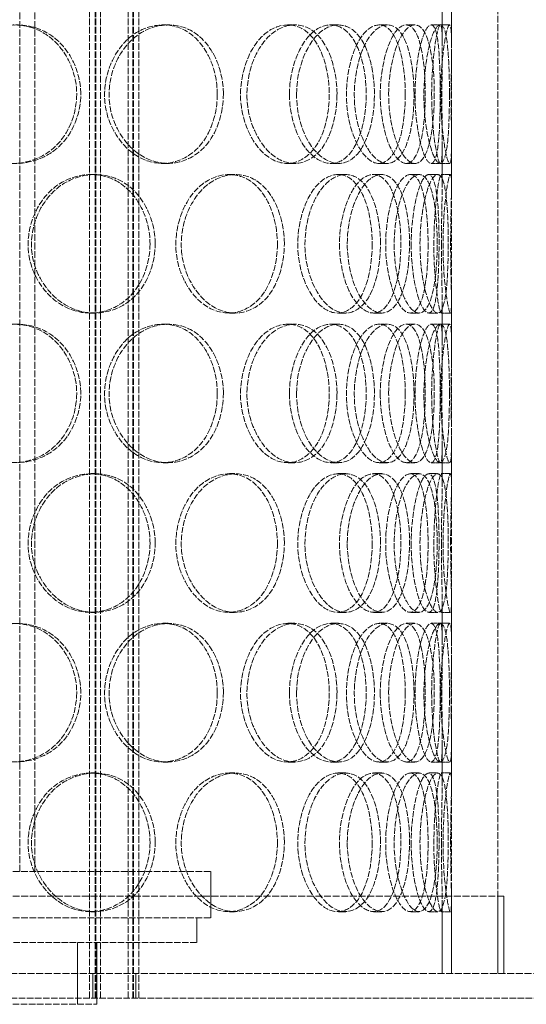
# Model space of a CAD drawing. Units: millimetres. Extents: x -81998 to -76985, y 76624 to 82949.
# Drawn here: x -79403 to -79239, y 80899 to 81218 of the extents above; entities that cross this region are included whole.
import ezdxf

# ---------------------------------------------------------------- set-up
doc = ezdxf.new("R2010")
doc.units = ezdxf.units.MM
doc.linetypes.add('DASHED', pattern=[0.2068, 0.1655, -0.0413])
doc.layers.add('Hidden (ISO)', color=1, linetype='DASHED', lineweight=18, true_color=0xff0000)

msp = doc.modelspace()

# ---------------------------------------------------------------- linework, layer by layer
at = {"layer": 'Hidden (ISO)', "ltscale": 12.814313}
for p, q in [((-79380.05, 80900.84), (-79380.05, 81748.84)), ((-79378.25, 80900.84), (-79378.25, 81748.84)), ((-79378.05, 80900.84), (-79378.05, 81748.84)), ((-79376.55, 80900.84), (-79376.55, 81748.84)), ((-79367.55, 80900.84), (-79367.55, 81748.84)), ((-79366.05, 80900.84), (-79366.05, 81748.84)), ((-79365.85, 80900.84), (-79365.85, 81748.84)), ((-79364.05, 80900.84), (-79364.05, 81748.84))]:
    msp.add_line(p, q, dxfattribs=at)
at = {"layer": 'Hidden (ISO)', "ltscale": 13.187973}
for p, q in [((-79262.76, 80908.84), (-79262.76, 81508.84)), ((-79247.76, 80908.84), (-79247.76, 81508.84))]:
    msp.add_line(p, q, dxfattribs=at)
at = {"layer": 'Hidden (ISO)', "ltscale": 13.358317}
for p, q in [((-79402.66, 80941.84), (-79402.66, 81383.84)), ((-79397.76, 80941.84), (-79397.76, 81383.84))]:
    msp.add_line(p, q, dxfattribs=at)
at = {"layer": 'Hidden (ISO)', "ltscale": 1.274327}
for p, q in [((-79265.76, 81209.73), (-79265.76, 81223.12)), ((-79262.76, 81209.73), (-79262.76, 81223.12)), ((-79265.76, 81164.56), (-79265.76, 81177.95)), ((-79262.76, 81164.56), (-79262.76, 81177.95)), ((-79265.76, 81112.73), (-79265.76, 81126.12)), ((-79262.76, 81112.73), (-79262.76, 81126.12)), ((-79265.76, 81067.56), (-79265.76, 81080.95)), ((-79262.76, 81067.56), (-79262.76, 81080.95)), ((-79265.76, 81015.73), (-79265.76, 81029.12)), ((-79262.76, 81015.73), (-79262.76, 81029.12)), ((-79265.76, 80970.56), (-79265.76, 80983.95)), ((-79262.76, 80970.56), (-79262.76, 80983.95))]:
    msp.add_line(p, q, dxfattribs=at)
at = {"layer": 'Hidden (ISO)', "ltscale": 0.285466}
for p, q in [((-79356.27, 81216.34), (-79354.55, 81216.34)), ((-79315.85, 81216.34), (-79313.56, 81216.34)), ((-79301.86, 81216.34), (-79299.37, 81216.34)), ((-79286.22, 81216.34), (-79283.51, 81216.34)), ((-79277.44, 81216.34), (-79274.6, 81216.34)), ((-79269.35, 81216.34), (-79266.4, 81216.34)), ((-79266.35, 81216.34), (-79263.36, 81216.34)), ((-79354.55, 81171.34), (-79356.27, 81171.34)), ((-79313.56, 81171.34), (-79315.85, 81171.34)), ((-79299.37, 81171.34), (-79301.86, 81171.34)), ((-79283.51, 81171.34), (-79286.22, 81171.34)), ((-79274.6, 81171.34), (-79277.44, 81171.34)), ((-79266.4, 81171.34), (-79269.35, 81171.34)), ((-79263.36, 81171.34), (-79266.35, 81171.34)), ((-79379.7, 81167.84), (-79378.31, 81167.84)), ((-79334.87, 81167.84), (-79332.84, 81167.84)), ((-79299.55, 81167.84), (-79297.03, 81167.84)), ((-79288.06, 81167.84), (-79285.38, 81167.84)), ((-79276.1, 81167.84), (-79273.25, 81167.84)), ((-79270.16, 81167.84), (-79267.22, 81167.84)), ((-79266.08, 81167.84), (-79263.09, 81167.84)), ((-79378.31, 81122.84), (-79379.7, 81122.84)), ((-79332.84, 81122.84), (-79334.87, 81122.84)), ((-79297.03, 81122.84), (-79299.55, 81122.84)), ((-79285.38, 81122.84), (-79288.06, 81122.84)), ((-79273.25, 81122.84), (-79276.1, 81122.84)), ((-79267.22, 81122.84), (-79270.16, 81122.84)), ((-79263.09, 81122.84), (-79266.08, 81122.84)), ((-79356.27, 81119.34), (-79354.55, 81119.34)), ((-79315.85, 81119.34), (-79313.56, 81119.34)), ((-79301.86, 81119.34), (-79299.37, 81119.34)), ((-79286.22, 81119.34), (-79283.51, 81119.34)), ((-79277.44, 81119.34), (-79274.6, 81119.34)), ((-79269.35, 81119.34), (-79266.4, 81119.34)), ((-79266.35, 81119.34), (-79263.36, 81119.34)), ((-79354.55, 81074.34), (-79356.27, 81074.34)), ((-79313.56, 81074.34), (-79315.85, 81074.34)), ((-79299.37, 81074.34), (-79301.86, 81074.34)), ((-79283.51, 81074.34), (-79286.22, 81074.34)), ((-79274.6, 81074.34), (-79277.44, 81074.34)), ((-79266.4, 81074.34), (-79269.35, 81074.34)), ((-79263.36, 81074.34), (-79266.35, 81074.34)), ((-79379.7, 81070.84), (-79378.31, 81070.84)), ((-79334.87, 81070.84), (-79332.84, 81070.84)), ((-79299.55, 81070.84), (-79297.03, 81070.84)), ((-79288.06, 81070.84), (-79285.38, 81070.84)), ((-79276.1, 81070.84), (-79273.25, 81070.84)), ((-79270.16, 81070.84), (-79267.22, 81070.84)), ((-79266.08, 81070.84), (-79263.09, 81070.84)), ((-79378.31, 81025.84), (-79379.7, 81025.84)), ((-79332.84, 81025.84), (-79334.87, 81025.84)), ((-79297.03, 81025.84), (-79299.55, 81025.84)), ((-79285.38, 81025.84), (-79288.06, 81025.84)), ((-79273.25, 81025.84), (-79276.1, 81025.84)), ((-79267.22, 81025.84), (-79270.16, 81025.84)), ((-79263.09, 81025.84), (-79266.08, 81025.84)), ((-79356.27, 81022.34), (-79354.55, 81022.34)), ((-79315.85, 81022.34), (-79313.56, 81022.34)), ((-79301.86, 81022.34), (-79299.37, 81022.34)), ((-79286.22, 81022.34), (-79283.51, 81022.34)), ((-79277.44, 81022.34), (-79274.6, 81022.34)), ((-79269.35, 81022.34), (-79266.4, 81022.34)), ((-79266.35, 81022.34), (-79263.36, 81022.34)), ((-79354.55, 80977.34), (-79356.27, 80977.34)), ((-79313.56, 80977.34), (-79315.85, 80977.34)), ((-79299.37, 80977.34), (-79301.86, 80977.34)), ((-79283.51, 80977.34), (-79286.22, 80977.34)), ((-79274.6, 80977.34), (-79277.44, 80977.34)), ((-79266.4, 80977.34), (-79269.35, 80977.34)), ((-79263.36, 80977.34), (-79266.35, 80977.34)), ((-79379.7, 80973.84), (-79378.31, 80973.84)), ((-79334.87, 80973.84), (-79332.84, 80973.84)), ((-79299.55, 80973.84), (-79297.03, 80973.84)), ((-79288.06, 80973.84), (-79285.38, 80973.84)), ((-79276.1, 80973.84), (-79273.25, 80973.84)), ((-79270.16, 80973.84), (-79267.22, 80973.84)), ((-79266.08, 80973.84), (-79263.09, 80973.84)), ((-79378.31, 80928.84), (-79379.7, 80928.84)), ((-79332.84, 80928.84), (-79334.87, 80928.84)), ((-79297.03, 80928.84), (-79299.55, 80928.84)), ((-79285.38, 80928.84), (-79288.06, 80928.84)), ((-79273.25, 80928.84), (-79276.1, 80928.84)), ((-79267.22, 80928.84), (-79270.16, 80928.84)), ((-79263.09, 80928.84), (-79266.08, 80928.84))]:
    msp.add_line(p, q, dxfattribs=at)
at = {"layer": 'Hidden (ISO)', "ltscale": 13.007683}
for p, q in [((-79614.76, 80941.84), (-79340.76, 80941.84)), ((-79614.76, 80926.84), (-79340.76, 80926.84))]:
    msp.add_line(p, q, dxfattribs=at)
at = {"layer": 'Hidden (ISO)', "ltscale": 1.427732}
msp.add_line((-79340.76, 80926.84), (-79340.76, 80941.84), dxfattribs=at)
at = {"layer": 'Hidden (ISO)', "ltscale": 13.555451}
msp.add_line((-79245.76, 80933.84), (-79709.76, 80933.84), dxfattribs=at)
at = {"layer": 'Hidden (ISO)', "ltscale": 2.215728}
for p, q in [((-79265.76, 80908.84), (-79265.76, 80932.12)), ((-79262.76, 80908.84), (-79262.76, 80932.12))]:
    msp.add_line(p, q, dxfattribs=at)
at = {"layer": 'Hidden (ISO)', "ltscale": 2.379619}
for p, q in [((-79247.76, 80908.84), (-79247.76, 80933.84)), ((-79245.76, 80908.84), (-79245.76, 80933.84))]:
    msp.add_line(p, q, dxfattribs=at)
at = {"layer": 'Hidden (ISO)', "ltscale": 0.76141}
for p, q in [((-79345.26, 80918.84), (-79345.26, 80926.84)), ((-79379.05, 80908.84), (-79379.05, 80900.84)), ((-79377.76, 80908.84), (-79377.76, 80900.84)), ((-79365.05, 80908.84), (-79365.05, 80900.84))]:
    msp.add_line(p, q, dxfattribs=at)
at = {"layer": 'Hidden (ISO)', "ltscale": 12.580422}
msp.add_line((-79610.26, 80918.84), (-79345.26, 80918.84), dxfattribs=at)
at = {"layer": 'Hidden (ISO)', "ltscale": 1.903676}
for p, q in [((-79383.96, 80898.84), (-79383.96, 80918.84)), ((-79377.76, 80898.84), (-79377.76, 80918.84))]:
    msp.add_line(p, q, dxfattribs=at)
at = {"layer": 'Hidden (ISO)', "ltscale": 13.669318}
msp.add_line((-78959.76, 80908.84), (-79412.05, 80908.84), dxfattribs=at)
at = {"layer": 'Hidden (ISO)', "ltscale": 12.607074}
msp.add_line((-79689.76, 80900.84), (-78959.76, 80900.84), dxfattribs=at)
at = {"layer": 'Hidden (ISO)', "ltscale": 12.659545}
msp.add_line((-79577.76, 80898.84), (-79377.76, 80898.84), dxfattribs=at)
at = {"layer": 'Hidden (ISO)', "ltscale": 11.333259}
for points in [[(-79384.24, 81193.84), (-79384.24, 81202.1), (-79388.62, 81210.17), (-79395.36, 81213.9), (-79401.98, 81217.58), (-79410.63, 81216.92), (-79416.94, 81212.26), (-79423.42, 81207.49), (-79427.07, 81198.7), (-79425.87, 81190.48), (-79424.68, 81182.34), (-79418.83, 81175.12), (-79411.47, 81172.51), (-79404.04, 81169.87), (-79395.48, 81172.05), (-79390.16, 81177.92), (-79386.39, 81182.09), (-79384.24, 81187.95), (-79384.24, 81193.84)], [(-79338.67, 81193.84), (-79338.67, 81202.1), (-79342.33, 81210.17), (-79348.12, 81213.9), (-79353.8, 81217.58), (-79361.37, 81216.92), (-79367, 81212.26), (-79372.76, 81207.49), (-79376.08, 81198.7), (-79375, 81190.48), (-79373.93, 81182.34), (-79368.64, 81175.12), (-79362.14, 81172.51), (-79355.59, 81169.87), (-79348.2, 81172.05), (-79343.68, 81177.92), (-79340.47, 81182.09), (-79338.67, 81187.95), (-79338.67, 81193.84)], [(-79302.36, 81193.84), (-79302.36, 81202.1), (-79305.06, 81210.17), (-79309.51, 81213.9), (-79313.88, 81217.58), (-79319.87, 81216.92), (-79324.43, 81212.26), (-79329.1, 81207.49), (-79331.86, 81198.7), (-79330.97, 81190.48), (-79330.08, 81182.34), (-79325.72, 81175.12), (-79320.52, 81172.51), (-79315.27, 81169.87), (-79309.55, 81172.05), (-79306.12, 81177.92), (-79303.69, 81182.09), (-79302.36, 81187.95), (-79302.36, 81193.84)], [(-79315.28, 81193.84), (-79315.28, 81202.1), (-79312.07, 81210.17), (-79307.7, 81213.9), (-79303.42, 81217.58), (-79298.37, 81216.92), (-79295.03, 81212.26), (-79291.6, 81207.49), (-79289.93, 81198.7), (-79290.51, 81190.48), (-79291.08, 81182.34), (-79293.89, 81175.12), (-79298, 81172.51), (-79302.15, 81169.87), (-79307.54, 81172.05), (-79311.15, 81177.92), (-79313.71, 81182.09), (-79315.28, 81187.95), (-79315.28, 81193.84)], [(-79277.73, 81193.84), (-79277.73, 81202.1), (-79279.29, 81210.17), (-79282.11, 81213.9), (-79284.87, 81217.58), (-79288.89, 81216.92), (-79292.07, 81212.26), (-79295.33, 81207.49), (-79297.36, 81198.7), (-79296.71, 81190.48), (-79296.08, 81182.34), (-79292.92, 81175.12), (-79289.37, 81172.51), (-79285.78, 81169.87), (-79282.1, 81172.05), (-79279.99, 81177.92), (-79278.5, 81182.09), (-79277.73, 81187.95), (-79277.73, 81193.84)], [(-79285.85, 81193.84), (-79285.85, 81202.1), (-79283.69, 81210.17), (-79280.97, 81213.9), (-79278.3, 81217.58), (-79275.38, 81216.92), (-79273.61, 81212.26), (-79271.78, 81207.49), (-79271.03, 81198.7), (-79271.31, 81190.48), (-79271.58, 81182.34), (-79272.94, 81175.12), (-79275.23, 81172.51), (-79277.54, 81169.87), (-79280.84, 81172.05), (-79283.15, 81177.92), (-79284.8, 81182.09), (-79285.85, 81187.95), (-79285.85, 81193.84)], [(-79266.42, 81193.84), (-79266.42, 81202.1), (-79266.74, 81210.17), (-79267.73, 81213.9), (-79268.71, 81217.58), (-79270.48, 81216.92), (-79272.08, 81212.26), (-79273.72, 81207.49), (-79274.87, 81198.7), (-79274.52, 81190.48), (-79274.17, 81182.34), (-79272.44, 81175.12), (-79270.76, 81172.51), (-79269.07, 81169.87), (-79267.68, 81172.05), (-79267.04, 81177.92), (-79266.58, 81182.09), (-79266.42, 81187.95), (-79266.42, 81193.84)], [(-79269.19, 81193.84), (-79269.19, 81202.1), (-79268.24, 81210.17), (-79267.35, 81213.9), (-79266.47, 81217.58), (-79265.88, 81216.92), (-79265.78, 81212.26), (-79265.69, 81207.49), (-79265.89, 81198.7), (-79265.86, 81190.48), (-79265.82, 81182.34), (-79265.62, 81175.12), (-79265.94, 81172.51), (-79266.26, 81169.87), (-79267.25, 81172.05), (-79268.11, 81177.92), (-79268.73, 81182.09), (-79269.19, 81187.95), (-79269.19, 81193.84)], [(-79360.47, 81145.34), (-79360.47, 81153.6), (-79364.53, 81161.67), (-79370.85, 81165.4), (-79377.05, 81169.08), (-79385.23, 81168.42), (-79391.25, 81163.76), (-79397.42, 81158.99), (-79400.93, 81150.2), (-79399.78, 81141.98), (-79398.64, 81133.84), (-79393.03, 81126.62), (-79386.04, 81124.01), (-79378.98, 81121.37), (-79370.95, 81123.55), (-79365.99, 81129.42), (-79362.47, 81133.59), (-79360.47, 81139.45), (-79360.47, 81145.34)], [(-79319.18, 81145.34), (-79319.18, 81153.6), (-79322.4, 81161.67), (-79327.56, 81165.4), (-79332.63, 81169.08), (-79339.47, 81168.42), (-79344.6, 81163.76), (-79349.86, 81158.99), (-79352.92, 81150.2), (-79351.93, 81141.98), (-79350.95, 81133.84), (-79346.08, 81126.62), (-79340.18, 81124.01), (-79334.23, 81121.37), (-79327.62, 81123.55), (-79323.61, 81129.42), (-79320.77, 81133.59), (-79319.18, 81139.45), (-79319.18, 81145.34)], [(-79288.46, 81145.34), (-79288.46, 81153.6), (-79290.61, 81161.67), (-79294.28, 81165.4), (-79297.87, 81169.08), (-79302.92, 81168.42), (-79306.82, 81163.76), (-79310.82, 81158.99), (-79313.23, 81150.2), (-79312.46, 81141.98), (-79311.69, 81133.84), (-79307.9, 81126.62), (-79303.49, 81124.01), (-79299.03, 81121.37), (-79294.29, 81123.55), (-79291.5, 81129.42), (-79289.52, 81133.59), (-79288.46, 81139.45), (-79288.46, 81145.34)], [(-79299.07, 81145.34), (-79299.07, 81153.6), (-79296.36, 81161.67), (-79292.79, 81165.4), (-79289.28, 81169.08), (-79285.27, 81168.42), (-79282.69, 81163.76), (-79280.04, 81158.99), (-79278.81, 81150.2), (-79279.25, 81141.98), (-79279.68, 81133.84), (-79281.78, 81126.62), (-79285, 81124.01), (-79288.26, 81121.37), (-79292.64, 81123.55), (-79295.63, 81129.42), (-79297.75, 81133.59), (-79299.07, 81139.45), (-79299.07, 81145.34)], [(-79270.34, 81145.34), (-79270.34, 81153.6), (-79271.29, 81161.67), (-79273.21, 81165.4), (-79275.1, 81169.08), (-79278.01, 81168.42), (-79280.42, 81163.76), (-79282.9, 81158.99), (-79284.5, 81150.2), (-79284, 81141.98), (-79283.5, 81133.84), (-79281.04, 81126.62), (-79278.4, 81124.01), (-79275.74, 81121.37), (-79273.18, 81123.55), (-79271.79, 81129.42), (-79270.81, 81133.59), (-79270.34, 81139.45), (-79270.34, 81145.34)], [(-79275.83, 81145.34), (-79275.83, 81153.6), (-79274.26, 81161.67), (-79272.44, 81165.4), (-79270.66, 81169.08), (-79268.88, 81168.42), (-79267.94, 81163.76), (-79266.97, 81158.99), (-79266.69, 81150.2), (-79266.82, 81141.98), (-79266.94, 81133.84), (-79267.52, 81126.62), (-79268.84, 81124.01), (-79270.17, 81121.37), (-79272.33, 81123.55), (-79273.93, 81129.42), (-79275.07, 81133.59), (-79275.83, 81139.45), (-79275.83, 81145.34)], [(-79266.03, 81145.34), (-79266.03, 81153.6), (-79265.72, 81161.67), (-79265.77, 81165.4), (-79265.82, 81169.08), (-79266.41, 81168.42), (-79267.17, 81163.76), (-79267.95, 81158.99), (-79268.63, 81150.2), (-79268.44, 81141.98), (-79268.24, 81133.84), (-79267.27, 81126.62), (-79266.59, 81124.01), (-79265.9, 81121.37), (-79265.69, 81123.55), (-79265.8, 81129.42), (-79265.89, 81133.59), (-79266.03, 81139.45), (-79266.03, 81145.34)], [(-79384.24, 81096.84), (-79384.24, 81105.1), (-79388.62, 81113.17), (-79395.36, 81116.9), (-79401.98, 81120.58), (-79410.63, 81119.92), (-79416.94, 81115.26), (-79423.42, 81110.49), (-79427.07, 81101.7), (-79425.87, 81093.48), (-79424.68, 81085.34), (-79418.83, 81078.12), (-79411.47, 81075.51), (-79404.04, 81072.87), (-79395.48, 81075.05), (-79390.16, 81080.92), (-79386.39, 81085.09), (-79384.24, 81090.95), (-79384.24, 81096.84)], [(-79338.67, 81096.84), (-79338.67, 81105.1), (-79342.33, 81113.17), (-79348.12, 81116.9), (-79353.8, 81120.58), (-79361.37, 81119.92), (-79367, 81115.26), (-79372.76, 81110.49), (-79376.08, 81101.7), (-79375, 81093.48), (-79373.93, 81085.34), (-79368.64, 81078.12), (-79362.14, 81075.51), (-79355.59, 81072.87), (-79348.2, 81075.05), (-79343.68, 81080.92), (-79340.47, 81085.09), (-79338.67, 81090.95), (-79338.67, 81096.84)], [(-79302.36, 81096.84), (-79302.36, 81105.1), (-79305.06, 81113.17), (-79309.51, 81116.9), (-79313.88, 81120.58), (-79319.87, 81119.92), (-79324.43, 81115.26), (-79329.1, 81110.49), (-79331.86, 81101.7), (-79330.97, 81093.48), (-79330.08, 81085.34), (-79325.72, 81078.12), (-79320.52, 81075.51), (-79315.27, 81072.87), (-79309.55, 81075.05), (-79306.12, 81080.92), (-79303.69, 81085.09), (-79302.36, 81090.95), (-79302.36, 81096.84)], [(-79315.28, 81096.84), (-79315.28, 81105.1), (-79312.07, 81113.17), (-79307.7, 81116.9), (-79303.42, 81120.58), (-79298.37, 81119.92), (-79295.03, 81115.26), (-79291.6, 81110.49), (-79289.93, 81101.7), (-79290.51, 81093.48), (-79291.08, 81085.34), (-79293.89, 81078.12), (-79298, 81075.51), (-79302.15, 81072.87), (-79307.54, 81075.05), (-79311.15, 81080.92), (-79313.71, 81085.09), (-79315.28, 81090.95), (-79315.28, 81096.84)], [(-79277.73, 81096.84), (-79277.73, 81105.1), (-79279.29, 81113.17), (-79282.11, 81116.9), (-79284.87, 81120.58), (-79288.89, 81119.92), (-79292.07, 81115.26), (-79295.33, 81110.49), (-79297.36, 81101.7), (-79296.71, 81093.48), (-79296.08, 81085.34), (-79292.92, 81078.12), (-79289.37, 81075.51), (-79285.78, 81072.87), (-79282.1, 81075.05), (-79279.99, 81080.92), (-79278.5, 81085.09), (-79277.73, 81090.95), (-79277.73, 81096.84)], [(-79285.85, 81096.84), (-79285.85, 81105.1), (-79283.69, 81113.17), (-79280.97, 81116.9), (-79278.3, 81120.58), (-79275.38, 81119.92), (-79273.61, 81115.26), (-79271.78, 81110.49), (-79271.03, 81101.7), (-79271.31, 81093.48), (-79271.58, 81085.34), (-79272.94, 81078.12), (-79275.23, 81075.51), (-79277.54, 81072.87), (-79280.84, 81075.05), (-79283.15, 81080.92), (-79284.8, 81085.09), (-79285.85, 81090.95), (-79285.85, 81096.84)], [(-79266.42, 81096.84), (-79266.42, 81105.1), (-79266.74, 81113.17), (-79267.73, 81116.9), (-79268.71, 81120.58), (-79270.48, 81119.92), (-79272.08, 81115.26), (-79273.72, 81110.49), (-79274.87, 81101.7), (-79274.52, 81093.48), (-79274.17, 81085.34), (-79272.44, 81078.12), (-79270.76, 81075.51), (-79269.07, 81072.87), (-79267.68, 81075.05), (-79267.04, 81080.92), (-79266.58, 81085.09), (-79266.42, 81090.95), (-79266.42, 81096.84)], [(-79269.19, 81096.84), (-79269.19, 81105.1), (-79268.24, 81113.17), (-79267.35, 81116.9), (-79266.47, 81120.58), (-79265.88, 81119.92), (-79265.78, 81115.26), (-79265.69, 81110.49), (-79265.89, 81101.7), (-79265.86, 81093.48), (-79265.82, 81085.34), (-79265.62, 81078.12), (-79265.94, 81075.51), (-79266.26, 81072.87), (-79267.25, 81075.05), (-79268.11, 81080.92), (-79268.73, 81085.09), (-79269.19, 81090.95), (-79269.19, 81096.84)], [(-79360.47, 81048.34), (-79360.47, 81056.6), (-79364.53, 81064.67), (-79370.85, 81068.4), (-79377.05, 81072.08), (-79385.23, 81071.42), (-79391.25, 81066.76), (-79397.42, 81061.99), (-79400.93, 81053.2), (-79399.78, 81044.98), (-79398.64, 81036.84), (-79393.03, 81029.62), (-79386.04, 81027.01), (-79378.98, 81024.37), (-79370.95, 81026.55), (-79365.99, 81032.42), (-79362.47, 81036.59), (-79360.47, 81042.45), (-79360.47, 81048.34)], [(-79319.18, 81048.34), (-79319.18, 81056.6), (-79322.4, 81064.67), (-79327.56, 81068.4), (-79332.63, 81072.08), (-79339.47, 81071.42), (-79344.6, 81066.76), (-79349.86, 81061.99), (-79352.92, 81053.2), (-79351.93, 81044.98), (-79350.95, 81036.84), (-79346.08, 81029.62), (-79340.18, 81027.01), (-79334.23, 81024.37), (-79327.62, 81026.55), (-79323.61, 81032.42), (-79320.77, 81036.59), (-79319.18, 81042.45), (-79319.18, 81048.34)], [(-79288.46, 81048.34), (-79288.46, 81056.6), (-79290.61, 81064.67), (-79294.28, 81068.4), (-79297.87, 81072.08), (-79302.92, 81071.42), (-79306.82, 81066.76), (-79310.82, 81061.99), (-79313.23, 81053.2), (-79312.46, 81044.98), (-79311.69, 81036.84), (-79307.9, 81029.62), (-79303.49, 81027.01), (-79299.03, 81024.37), (-79294.29, 81026.55), (-79291.5, 81032.42), (-79289.52, 81036.59), (-79288.46, 81042.45), (-79288.46, 81048.34)], [(-79299.07, 81048.34), (-79299.07, 81056.6), (-79296.36, 81064.67), (-79292.79, 81068.4), (-79289.28, 81072.08), (-79285.27, 81071.42), (-79282.69, 81066.76), (-79280.04, 81061.99), (-79278.81, 81053.2), (-79279.25, 81044.98), (-79279.68, 81036.84), (-79281.78, 81029.62), (-79285, 81027.01), (-79288.26, 81024.37), (-79292.64, 81026.55), (-79295.63, 81032.42), (-79297.75, 81036.59), (-79299.07, 81042.45), (-79299.07, 81048.34)], [(-79270.34, 81048.34), (-79270.34, 81056.6), (-79271.29, 81064.67), (-79273.21, 81068.4), (-79275.1, 81072.08), (-79278.01, 81071.42), (-79280.42, 81066.76), (-79282.9, 81061.99), (-79284.5, 81053.2), (-79284, 81044.98), (-79283.5, 81036.84), (-79281.04, 81029.62), (-79278.4, 81027.01), (-79275.74, 81024.37), (-79273.18, 81026.55), (-79271.79, 81032.42), (-79270.81, 81036.59), (-79270.34, 81042.45), (-79270.34, 81048.34)], [(-79275.83, 81048.34), (-79275.83, 81056.6), (-79274.26, 81064.67), (-79272.44, 81068.4), (-79270.66, 81072.08), (-79268.88, 81071.42), (-79267.94, 81066.76), (-79266.97, 81061.99), (-79266.69, 81053.2), (-79266.82, 81044.98), (-79266.94, 81036.84), (-79267.52, 81029.62), (-79268.84, 81027.01), (-79270.17, 81024.37), (-79272.33, 81026.55), (-79273.93, 81032.42), (-79275.07, 81036.59), (-79275.83, 81042.45), (-79275.83, 81048.34)], [(-79266.03, 81048.34), (-79266.03, 81056.6), (-79265.72, 81064.67), (-79265.77, 81068.4), (-79265.82, 81072.08), (-79266.41, 81071.42), (-79267.17, 81066.76), (-79267.95, 81061.99), (-79268.63, 81053.2), (-79268.44, 81044.98), (-79268.24, 81036.84), (-79267.27, 81029.62), (-79266.59, 81027.01), (-79265.9, 81024.37), (-79265.69, 81026.55), (-79265.8, 81032.42), (-79265.89, 81036.59), (-79266.03, 81042.45), (-79266.03, 81048.34)], [(-79384.24, 80999.84), (-79384.24, 81008.1), (-79388.62, 81016.17), (-79395.36, 81019.9), (-79401.98, 81023.58), (-79410.63, 81022.92), (-79416.94, 81018.26), (-79423.42, 81013.49), (-79427.07, 81004.7), (-79425.87, 80996.48), (-79424.68, 80988.34), (-79418.83, 80981.12), (-79411.47, 80978.51), (-79404.04, 80975.87), (-79395.48, 80978.05), (-79390.16, 80983.92), (-79386.39, 80988.09), (-79384.24, 80993.95), (-79384.24, 80999.84)], [(-79338.67, 80999.84), (-79338.67, 81008.1), (-79342.33, 81016.17), (-79348.12, 81019.9), (-79353.8, 81023.58), (-79361.37, 81022.92), (-79367, 81018.26), (-79372.76, 81013.49), (-79376.08, 81004.7), (-79375, 80996.48), (-79373.93, 80988.34), (-79368.64, 80981.12), (-79362.14, 80978.51), (-79355.59, 80975.87), (-79348.2, 80978.05), (-79343.68, 80983.92), (-79340.47, 80988.09), (-79338.67, 80993.95), (-79338.67, 80999.84)], [(-79302.36, 80999.84), (-79302.36, 81008.1), (-79305.06, 81016.17), (-79309.51, 81019.9), (-79313.88, 81023.58), (-79319.87, 81022.92), (-79324.43, 81018.26), (-79329.1, 81013.49), (-79331.86, 81004.7), (-79330.97, 80996.48), (-79330.08, 80988.34), (-79325.72, 80981.12), (-79320.52, 80978.51), (-79315.27, 80975.87), (-79309.55, 80978.05), (-79306.12, 80983.92), (-79303.69, 80988.09), (-79302.36, 80993.95), (-79302.36, 80999.84)], [(-79315.28, 80999.84), (-79315.28, 81008.1), (-79312.07, 81016.17), (-79307.7, 81019.9), (-79303.42, 81023.58), (-79298.37, 81022.92), (-79295.03, 81018.26), (-79291.6, 81013.49), (-79289.93, 81004.7), (-79290.51, 80996.48), (-79291.08, 80988.34), (-79293.89, 80981.12), (-79298, 80978.51), (-79302.15, 80975.87), (-79307.54, 80978.05), (-79311.15, 80983.92), (-79313.71, 80988.09), (-79315.28, 80993.95), (-79315.28, 80999.84)], [(-79277.73, 80999.84), (-79277.73, 81008.1), (-79279.29, 81016.17), (-79282.11, 81019.9), (-79284.87, 81023.58), (-79288.89, 81022.92), (-79292.07, 81018.26), (-79295.33, 81013.49), (-79297.36, 81004.7), (-79296.71, 80996.48), (-79296.08, 80988.34), (-79292.92, 80981.12), (-79289.37, 80978.51), (-79285.78, 80975.87), (-79282.1, 80978.05), (-79279.99, 80983.92), (-79278.5, 80988.09), (-79277.73, 80993.95), (-79277.73, 80999.84)], [(-79285.85, 80999.84), (-79285.85, 81008.1), (-79283.69, 81016.17), (-79280.97, 81019.9), (-79278.3, 81023.58), (-79275.38, 81022.92), (-79273.61, 81018.26), (-79271.78, 81013.49), (-79271.03, 81004.7), (-79271.31, 80996.48), (-79271.58, 80988.34), (-79272.94, 80981.12), (-79275.23, 80978.51), (-79277.54, 80975.87), (-79280.84, 80978.05), (-79283.15, 80983.92), (-79284.8, 80988.09), (-79285.85, 80993.95), (-79285.85, 80999.84)], [(-79266.42, 80999.84), (-79266.42, 81008.1), (-79266.74, 81016.17), (-79267.73, 81019.9), (-79268.71, 81023.58), (-79270.48, 81022.92), (-79272.08, 81018.26), (-79273.72, 81013.49), (-79274.87, 81004.7), (-79274.52, 80996.48), (-79274.17, 80988.34), (-79272.44, 80981.12), (-79270.76, 80978.51), (-79269.07, 80975.87), (-79267.68, 80978.05), (-79267.04, 80983.92), (-79266.58, 80988.09), (-79266.42, 80993.95), (-79266.42, 80999.84)], [(-79269.19, 80999.84), (-79269.19, 81008.1), (-79268.24, 81016.17), (-79267.35, 81019.9), (-79266.47, 81023.58), (-79265.88, 81022.92), (-79265.78, 81018.26), (-79265.69, 81013.49), (-79265.89, 81004.7), (-79265.86, 80996.48), (-79265.82, 80988.34), (-79265.62, 80981.12), (-79265.94, 80978.51), (-79266.26, 80975.87), (-79267.25, 80978.05), (-79268.11, 80983.92), (-79268.73, 80988.09), (-79269.19, 80993.95), (-79269.19, 80999.84)], [(-79360.47, 80951.34), (-79360.47, 80959.6), (-79364.53, 80967.67), (-79370.85, 80971.4), (-79377.05, 80975.08), (-79385.23, 80974.42), (-79391.25, 80969.76), (-79397.42, 80964.99), (-79400.93, 80956.2), (-79399.78, 80947.98), (-79398.64, 80939.84), (-79393.03, 80932.62), (-79386.04, 80930.01), (-79378.98, 80927.37), (-79370.95, 80929.55), (-79365.99, 80935.42), (-79362.47, 80939.59), (-79360.47, 80945.45), (-79360.47, 80951.34)], [(-79319.18, 80951.34), (-79319.18, 80959.6), (-79322.4, 80967.67), (-79327.56, 80971.4), (-79332.63, 80975.08), (-79339.47, 80974.42), (-79344.6, 80969.76), (-79349.86, 80964.99), (-79352.92, 80956.2), (-79351.93, 80947.98), (-79350.95, 80939.84), (-79346.08, 80932.62), (-79340.18, 80930.01), (-79334.23, 80927.37), (-79327.62, 80929.55), (-79323.61, 80935.42), (-79320.77, 80939.59), (-79319.18, 80945.45), (-79319.18, 80951.34)], [(-79288.46, 80951.34), (-79288.46, 80959.6), (-79290.61, 80967.67), (-79294.28, 80971.4), (-79297.87, 80975.08), (-79302.92, 80974.42), (-79306.82, 80969.76), (-79310.82, 80964.99), (-79313.23, 80956.2), (-79312.46, 80947.98), (-79311.69, 80939.84), (-79307.9, 80932.62), (-79303.49, 80930.01), (-79299.03, 80927.37), (-79294.29, 80929.55), (-79291.5, 80935.42), (-79289.52, 80939.59), (-79288.46, 80945.45), (-79288.46, 80951.34)], [(-79299.07, 80951.34), (-79299.07, 80959.6), (-79296.36, 80967.67), (-79292.79, 80971.4), (-79289.28, 80975.08), (-79285.27, 80974.42), (-79282.69, 80969.76), (-79280.04, 80964.99), (-79278.81, 80956.2), (-79279.25, 80947.98), (-79279.68, 80939.84), (-79281.78, 80932.62), (-79285, 80930.01), (-79288.26, 80927.37), (-79292.64, 80929.55), (-79295.63, 80935.42), (-79297.75, 80939.59), (-79299.07, 80945.45), (-79299.07, 80951.34)], [(-79270.34, 80951.34), (-79270.34, 80959.6), (-79271.29, 80967.67), (-79273.21, 80971.4), (-79275.1, 80975.08), (-79278.01, 80974.42), (-79280.42, 80969.76), (-79282.9, 80964.99), (-79284.5, 80956.2), (-79284, 80947.98), (-79283.5, 80939.84), (-79281.04, 80932.62), (-79278.4, 80930.01), (-79275.74, 80927.37), (-79273.18, 80929.55), (-79271.79, 80935.42), (-79270.81, 80939.59), (-79270.34, 80945.45), (-79270.34, 80951.34)], [(-79275.83, 80951.34), (-79275.83, 80959.6), (-79274.26, 80967.67), (-79272.44, 80971.4), (-79270.66, 80975.08), (-79268.88, 80974.42), (-79267.94, 80969.76), (-79266.97, 80964.99), (-79266.69, 80956.2), (-79266.82, 80947.98), (-79266.94, 80939.84), (-79267.52, 80932.62), (-79268.84, 80930.01), (-79270.17, 80927.37), (-79272.33, 80929.55), (-79273.93, 80935.42), (-79275.07, 80939.59), (-79275.83, 80945.45), (-79275.83, 80951.34)], [(-79266.03, 80951.34), (-79266.03, 80959.6), (-79265.72, 80967.67), (-79265.77, 80971.4), (-79265.82, 80975.08), (-79266.41, 80974.42), (-79267.17, 80969.76), (-79267.95, 80964.99), (-79268.63, 80956.2), (-79268.44, 80947.98), (-79268.24, 80939.84), (-79267.27, 80932.62), (-79266.59, 80930.01), (-79265.9, 80927.37), (-79265.69, 80929.55), (-79265.8, 80935.42), (-79265.89, 80939.59), (-79266.03, 80945.45), (-79266.03, 80951.34)]]:
    msp.add_open_spline(points, degree=3, knots=[0, 0, 0, 0, 0.175226, 0.175226, 0.175226, 0.347356, 0.347356, 0.347356, 0.523889, 0.523889, 0.523889, 0.698609, 0.698609, 0.698609, 0.874901, 0.874901, 0.874901, 1, 1, 1, 1], dxfattribs=at)
at = {"layer": 'Hidden (ISO)', "ltscale": 11.413189}
for points in [[(-79382.91, 81193.84), (-79382.91, 81187.95), (-79385.1, 81182.09), (-79388.92, 81177.92), (-79394.31, 81172.05), (-79402.99, 81169.87), (-79410.53, 81172.51), (-79418, 81175.12), (-79423.93, 81182.34), (-79425.13, 81190.48), (-79426.35, 81198.7), (-79422.65, 81207.49), (-79416.08, 81212.26), (-79409.68, 81216.92), (-79400.91, 81217.58), (-79394.19, 81213.9), (-79387.36, 81210.17), (-79382.91, 81202.1), (-79382.91, 81193.84)], [(-79336.7, 81193.84), (-79336.7, 81187.95), (-79338.53, 81182.09), (-79341.78, 81177.92), (-79346.36, 81172.05), (-79353.86, 81169.87), (-79360.51, 81172.51), (-79367.1, 81175.12), (-79372.46, 81182.34), (-79373.54, 81190.48), (-79374.64, 81198.7), (-79371.28, 81207.49), (-79365.43, 81212.26), (-79359.73, 81216.92), (-79352.05, 81217.58), (-79346.28, 81213.9), (-79340.42, 81210.17), (-79336.7, 81202.1), (-79336.7, 81193.84)], [(-79299.87, 81193.84), (-79299.87, 81187.95), (-79301.23, 81182.09), (-79303.69, 81177.92), (-79307.16, 81172.05), (-79312.97, 81169.87), (-79318.29, 81172.51), (-79323.57, 81175.12), (-79327.99, 81182.34), (-79328.89, 81190.48), (-79329.79, 81198.7), (-79326.99, 81207.49), (-79322.26, 81212.26), (-79317.64, 81216.92), (-79311.56, 81217.58), (-79307.13, 81213.9), (-79302.62, 81210.17), (-79299.87, 81202.1), (-79299.87, 81193.84)], [(-79312.98, 81193.84), (-79312.98, 81187.95), (-79311.39, 81182.09), (-79308.8, 81177.92), (-79305.13, 81172.05), (-79299.66, 81169.87), (-79295.46, 81172.51), (-79291.29, 81175.12), (-79288.44, 81182.34), (-79287.86, 81190.48), (-79287.27, 81198.7), (-79288.96, 81207.49), (-79292.44, 81212.26), (-79295.83, 81216.92), (-79300.95, 81217.58), (-79305.3, 81213.9), (-79309.73, 81210.17), (-79312.98, 81202.1), (-79312.98, 81193.84)], [(-79274.9, 81193.84), (-79274.9, 81187.95), (-79275.68, 81182.09), (-79277.19, 81177.92), (-79279.33, 81172.05), (-79283.06, 81169.87), (-79286.7, 81172.51), (-79290.31, 81175.12), (-79293.51, 81182.34), (-79294.15, 81190.48), (-79294.8, 81198.7), (-79292.75, 81207.49), (-79289.44, 81212.26), (-79286.22, 81216.92), (-79282.14, 81217.58), (-79279.34, 81213.9), (-79276.48, 81210.17), (-79274.9, 81202.1), (-79274.9, 81193.84)], [(-79283.13, 81193.84), (-79283.13, 81187.95), (-79282.07, 81182.09), (-79280.4, 81177.92), (-79278.05, 81172.05), (-79274.71, 81169.87), (-79272.36, 81172.51), (-79270.04, 81175.12), (-79268.67, 81182.34), (-79268.39, 81190.48), (-79268.1, 81198.7), (-79268.87, 81207.49), (-79270.72, 81212.26), (-79272.52, 81216.92), (-79275.48, 81217.58), (-79278.19, 81213.9), (-79280.95, 81210.17), (-79283.13, 81202.1), (-79283.13, 81193.84)], [(-79263.43, 81193.84), (-79263.43, 81187.95), (-79263.6, 81182.09), (-79264.06, 81177.92), (-79264.7, 81172.05), (-79266.12, 81169.87), (-79267.83, 81172.51), (-79269.53, 81175.12), (-79271.29, 81182.34), (-79271.64, 81190.48), (-79272, 81198.7), (-79270.83, 81207.49), (-79269.17, 81212.26), (-79267.55, 81216.92), (-79265.75, 81217.58), (-79264.76, 81213.9), (-79263.75, 81210.17), (-79263.43, 81202.1), (-79263.43, 81193.84)], [(-79266.24, 81193.84), (-79266.24, 81187.95), (-79265.77, 81182.09), (-79265.15, 81177.92), (-79264.27, 81172.05), (-79263.27, 81169.87), (-79262.95, 81172.51), (-79262.62, 81175.12), (-79262.82, 81182.34), (-79262.86, 81190.48), (-79262.89, 81198.7), (-79262.69, 81207.49), (-79262.78, 81212.26), (-79262.88, 81216.92), (-79263.48, 81217.58), (-79264.37, 81213.9), (-79265.27, 81210.17), (-79266.24, 81202.1), (-79266.24, 81193.84)], [(-79358.81, 81145.34), (-79358.81, 81139.45), (-79360.83, 81133.59), (-79364.4, 81129.42), (-79369.43, 81123.55), (-79377.59, 81121.37), (-79384.74, 81124.01), (-79391.83, 81126.62), (-79397.52, 81133.84), (-79398.68, 81141.98), (-79399.84, 81150.2), (-79396.28, 81158.99), (-79390.02, 81163.76), (-79383.92, 81168.42), (-79375.62, 81169.08), (-79369.33, 81165.4), (-79362.93, 81161.67), (-79358.81, 81153.6), (-79358.81, 81145.34)], [(-79316.94, 81145.34), (-79316.94, 81139.45), (-79318.54, 81133.59), (-79321.43, 81129.42), (-79325.49, 81123.55), (-79332.2, 81121.37), (-79338.23, 81124.01), (-79344.22, 81126.62), (-79349.15, 81133.84), (-79350.15, 81141.98), (-79351.16, 81150.2), (-79348.05, 81158.99), (-79342.71, 81163.76), (-79337.51, 81168.42), (-79330.57, 81169.08), (-79325.43, 81165.4), (-79320.2, 81161.67), (-79316.94, 81153.6), (-79316.94, 81145.34)], [(-79285.78, 81145.34), (-79285.78, 81139.45), (-79286.86, 81133.59), (-79288.86, 81129.42), (-79291.69, 81123.55), (-79296.5, 81121.37), (-79301.02, 81124.01), (-79305.5, 81126.62), (-79309.34, 81133.84), (-79310.12, 81141.98), (-79310.9, 81150.2), (-79308.46, 81158.99), (-79304.4, 81163.76), (-79300.45, 81168.42), (-79295.33, 81169.08), (-79291.68, 81165.4), (-79287.96, 81161.67), (-79285.78, 81153.6), (-79285.78, 81145.34)], [(-79296.54, 81145.34), (-79296.54, 81139.45), (-79295.2, 81133.59), (-79293.05, 81129.42), (-79290.02, 81123.55), (-79285.58, 81121.37), (-79282.28, 81124.01), (-79279, 81126.62), (-79276.87, 81133.84), (-79276.44, 81141.98), (-79276, 81150.2), (-79277.24, 81158.99), (-79279.93, 81163.76), (-79282.54, 81168.42), (-79286.62, 81169.08), (-79290.18, 81165.4), (-79293.8, 81161.67), (-79296.54, 81153.6), (-79296.54, 81145.34)], [(-79267.4, 81145.34), (-79267.4, 81139.45), (-79267.88, 81133.59), (-79268.88, 81129.42), (-79270.28, 81123.55), (-79272.88, 81121.37), (-79275.58, 81124.01), (-79278.25, 81126.62), (-79280.75, 81133.84), (-79281.25, 81141.98), (-79281.76, 81150.2), (-79280.14, 81158.99), (-79277.63, 81163.76), (-79275.19, 81168.42), (-79272.23, 81169.08), (-79270.32, 81165.4), (-79268.37, 81161.67), (-79267.4, 81153.6), (-79267.4, 81145.34)], [(-79272.97, 81145.34), (-79272.97, 81139.45), (-79272.2, 81133.59), (-79271.05, 81129.42), (-79269.42, 81123.55), (-79267.23, 81121.37), (-79265.88, 81124.01), (-79264.55, 81126.62), (-79263.96, 81133.84), (-79263.83, 81141.98), (-79263.71, 81150.2), (-79263.99, 81158.99), (-79264.97, 81163.76), (-79265.93, 81168.42), (-79267.72, 81169.08), (-79269.54, 81165.4), (-79271.38, 81161.67), (-79272.97, 81153.6), (-79272.97, 81145.34)], [(-79263.04, 81145.34), (-79263.04, 81139.45), (-79262.89, 81133.59), (-79262.8, 81129.42), (-79262.69, 81123.55), (-79262.9, 81121.37), (-79263.6, 81124.01), (-79264.29, 81126.62), (-79265.28, 81133.84), (-79265.47, 81141.98), (-79265.67, 81150.2), (-79264.98, 81158.99), (-79264.19, 81163.76), (-79263.42, 81168.42), (-79262.82, 81169.08), (-79262.77, 81165.4), (-79262.72, 81161.67), (-79263.04, 81153.6), (-79263.04, 81145.34)], [(-79382.91, 81096.84), (-79382.91, 81090.95), (-79385.1, 81085.09), (-79388.92, 81080.92), (-79394.31, 81075.05), (-79402.99, 81072.87), (-79410.53, 81075.51), (-79418, 81078.12), (-79423.93, 81085.34), (-79425.13, 81093.48), (-79426.35, 81101.7), (-79422.65, 81110.49), (-79416.08, 81115.26), (-79409.68, 81119.92), (-79400.91, 81120.58), (-79394.19, 81116.9), (-79387.36, 81113.17), (-79382.91, 81105.1), (-79382.91, 81096.84)], [(-79336.7, 81096.84), (-79336.7, 81090.95), (-79338.53, 81085.09), (-79341.78, 81080.92), (-79346.36, 81075.05), (-79353.86, 81072.87), (-79360.51, 81075.51), (-79367.1, 81078.12), (-79372.46, 81085.34), (-79373.54, 81093.48), (-79374.64, 81101.7), (-79371.28, 81110.49), (-79365.43, 81115.26), (-79359.73, 81119.92), (-79352.05, 81120.58), (-79346.28, 81116.9), (-79340.42, 81113.17), (-79336.7, 81105.1), (-79336.7, 81096.84)], [(-79299.87, 81096.84), (-79299.87, 81090.95), (-79301.23, 81085.09), (-79303.69, 81080.92), (-79307.16, 81075.05), (-79312.97, 81072.87), (-79318.29, 81075.51), (-79323.57, 81078.12), (-79327.99, 81085.34), (-79328.89, 81093.48), (-79329.79, 81101.7), (-79326.99, 81110.49), (-79322.26, 81115.26), (-79317.64, 81119.92), (-79311.56, 81120.58), (-79307.13, 81116.9), (-79302.62, 81113.17), (-79299.87, 81105.1), (-79299.87, 81096.84)], [(-79312.98, 81096.84), (-79312.98, 81090.95), (-79311.39, 81085.09), (-79308.8, 81080.92), (-79305.13, 81075.05), (-79299.66, 81072.87), (-79295.46, 81075.51), (-79291.29, 81078.12), (-79288.44, 81085.34), (-79287.86, 81093.48), (-79287.27, 81101.7), (-79288.96, 81110.49), (-79292.44, 81115.26), (-79295.83, 81119.92), (-79300.95, 81120.58), (-79305.3, 81116.9), (-79309.73, 81113.17), (-79312.98, 81105.1), (-79312.98, 81096.84)], [(-79274.9, 81096.84), (-79274.9, 81090.95), (-79275.68, 81085.09), (-79277.19, 81080.92), (-79279.33, 81075.05), (-79283.06, 81072.87), (-79286.7, 81075.51), (-79290.31, 81078.12), (-79293.51, 81085.34), (-79294.15, 81093.48), (-79294.8, 81101.7), (-79292.75, 81110.49), (-79289.44, 81115.26), (-79286.22, 81119.92), (-79282.14, 81120.58), (-79279.34, 81116.9), (-79276.48, 81113.17), (-79274.9, 81105.1), (-79274.9, 81096.84)], [(-79283.13, 81096.84), (-79283.13, 81090.95), (-79282.07, 81085.09), (-79280.4, 81080.92), (-79278.05, 81075.05), (-79274.71, 81072.87), (-79272.36, 81075.51), (-79270.04, 81078.12), (-79268.67, 81085.34), (-79268.39, 81093.48), (-79268.1, 81101.7), (-79268.87, 81110.49), (-79270.72, 81115.26), (-79272.52, 81119.92), (-79275.48, 81120.58), (-79278.19, 81116.9), (-79280.95, 81113.17), (-79283.13, 81105.1), (-79283.13, 81096.84)], [(-79263.43, 81096.84), (-79263.43, 81090.95), (-79263.6, 81085.09), (-79264.06, 81080.92), (-79264.7, 81075.05), (-79266.12, 81072.87), (-79267.83, 81075.51), (-79269.53, 81078.12), (-79271.29, 81085.34), (-79271.64, 81093.48), (-79272, 81101.7), (-79270.83, 81110.49), (-79269.17, 81115.26), (-79267.55, 81119.92), (-79265.75, 81120.58), (-79264.76, 81116.9), (-79263.75, 81113.17), (-79263.43, 81105.1), (-79263.43, 81096.84)], [(-79266.24, 81096.84), (-79266.24, 81090.95), (-79265.77, 81085.09), (-79265.15, 81080.92), (-79264.27, 81075.05), (-79263.27, 81072.87), (-79262.95, 81075.51), (-79262.62, 81078.12), (-79262.82, 81085.34), (-79262.86, 81093.48), (-79262.89, 81101.7), (-79262.69, 81110.49), (-79262.78, 81115.26), (-79262.88, 81119.92), (-79263.48, 81120.58), (-79264.37, 81116.9), (-79265.27, 81113.17), (-79266.24, 81105.1), (-79266.24, 81096.84)], [(-79358.81, 81048.34), (-79358.81, 81042.45), (-79360.83, 81036.59), (-79364.4, 81032.42), (-79369.43, 81026.55), (-79377.59, 81024.37), (-79384.74, 81027.01), (-79391.83, 81029.62), (-79397.52, 81036.84), (-79398.68, 81044.98), (-79399.84, 81053.2), (-79396.28, 81061.99), (-79390.02, 81066.76), (-79383.92, 81071.42), (-79375.62, 81072.08), (-79369.33, 81068.4), (-79362.93, 81064.67), (-79358.81, 81056.6), (-79358.81, 81048.34)], [(-79316.94, 81048.34), (-79316.94, 81042.45), (-79318.54, 81036.59), (-79321.43, 81032.42), (-79325.49, 81026.55), (-79332.2, 81024.37), (-79338.23, 81027.01), (-79344.22, 81029.62), (-79349.15, 81036.84), (-79350.15, 81044.98), (-79351.16, 81053.2), (-79348.05, 81061.99), (-79342.71, 81066.76), (-79337.51, 81071.42), (-79330.57, 81072.08), (-79325.43, 81068.4), (-79320.2, 81064.67), (-79316.94, 81056.6), (-79316.94, 81048.34)], [(-79285.78, 81048.34), (-79285.78, 81042.45), (-79286.86, 81036.59), (-79288.86, 81032.42), (-79291.69, 81026.55), (-79296.5, 81024.37), (-79301.02, 81027.01), (-79305.5, 81029.62), (-79309.34, 81036.84), (-79310.12, 81044.98), (-79310.9, 81053.2), (-79308.46, 81061.99), (-79304.4, 81066.76), (-79300.45, 81071.42), (-79295.33, 81072.08), (-79291.68, 81068.4), (-79287.96, 81064.67), (-79285.78, 81056.6), (-79285.78, 81048.34)], [(-79296.54, 81048.34), (-79296.54, 81042.45), (-79295.2, 81036.59), (-79293.05, 81032.42), (-79290.02, 81026.55), (-79285.58, 81024.37), (-79282.28, 81027.01), (-79279, 81029.62), (-79276.87, 81036.84), (-79276.44, 81044.98), (-79276, 81053.2), (-79277.24, 81061.99), (-79279.93, 81066.76), (-79282.54, 81071.42), (-79286.62, 81072.08), (-79290.18, 81068.4), (-79293.8, 81064.67), (-79296.54, 81056.6), (-79296.54, 81048.34)], [(-79267.4, 81048.34), (-79267.4, 81042.45), (-79267.88, 81036.59), (-79268.88, 81032.42), (-79270.28, 81026.55), (-79272.88, 81024.37), (-79275.58, 81027.01), (-79278.25, 81029.62), (-79280.75, 81036.84), (-79281.25, 81044.98), (-79281.76, 81053.2), (-79280.14, 81061.99), (-79277.63, 81066.76), (-79275.19, 81071.42), (-79272.23, 81072.08), (-79270.32, 81068.4), (-79268.37, 81064.67), (-79267.4, 81056.6), (-79267.4, 81048.34)], [(-79272.97, 81048.34), (-79272.97, 81042.45), (-79272.2, 81036.59), (-79271.05, 81032.42), (-79269.42, 81026.55), (-79267.23, 81024.37), (-79265.88, 81027.01), (-79264.55, 81029.62), (-79263.96, 81036.84), (-79263.83, 81044.98), (-79263.71, 81053.2), (-79263.99, 81061.99), (-79264.97, 81066.76), (-79265.93, 81071.42), (-79267.72, 81072.08), (-79269.54, 81068.4), (-79271.38, 81064.67), (-79272.97, 81056.6), (-79272.97, 81048.34)], [(-79263.04, 81048.34), (-79263.04, 81042.45), (-79262.89, 81036.59), (-79262.8, 81032.42), (-79262.69, 81026.55), (-79262.9, 81024.37), (-79263.6, 81027.01), (-79264.29, 81029.62), (-79265.28, 81036.84), (-79265.47, 81044.98), (-79265.67, 81053.2), (-79264.98, 81061.99), (-79264.19, 81066.76), (-79263.42, 81071.42), (-79262.82, 81072.08), (-79262.77, 81068.4), (-79262.72, 81064.67), (-79263.04, 81056.6), (-79263.04, 81048.34)], [(-79382.91, 80999.84), (-79382.91, 80993.95), (-79385.1, 80988.09), (-79388.92, 80983.92), (-79394.31, 80978.05), (-79402.99, 80975.87), (-79410.53, 80978.51), (-79418, 80981.12), (-79423.93, 80988.34), (-79425.13, 80996.48), (-79426.35, 81004.7), (-79422.65, 81013.49), (-79416.08, 81018.26), (-79409.68, 81022.92), (-79400.91, 81023.58), (-79394.19, 81019.9), (-79387.36, 81016.17), (-79382.91, 81008.1), (-79382.91, 80999.84)], [(-79336.7, 80999.84), (-79336.7, 80993.95), (-79338.53, 80988.09), (-79341.78, 80983.92), (-79346.36, 80978.05), (-79353.86, 80975.87), (-79360.51, 80978.51), (-79367.1, 80981.12), (-79372.46, 80988.34), (-79373.54, 80996.48), (-79374.64, 81004.7), (-79371.28, 81013.49), (-79365.43, 81018.26), (-79359.73, 81022.92), (-79352.05, 81023.58), (-79346.28, 81019.9), (-79340.42, 81016.17), (-79336.7, 81008.1), (-79336.7, 80999.84)], [(-79299.87, 80999.84), (-79299.87, 80993.95), (-79301.23, 80988.09), (-79303.69, 80983.92), (-79307.16, 80978.05), (-79312.97, 80975.87), (-79318.29, 80978.51), (-79323.57, 80981.12), (-79327.99, 80988.34), (-79328.89, 80996.48), (-79329.79, 81004.7), (-79326.99, 81013.49), (-79322.26, 81018.26), (-79317.64, 81022.92), (-79311.56, 81023.58), (-79307.13, 81019.9), (-79302.62, 81016.17), (-79299.87, 81008.1), (-79299.87, 80999.84)], [(-79312.98, 80999.84), (-79312.98, 80993.95), (-79311.39, 80988.09), (-79308.8, 80983.92), (-79305.13, 80978.05), (-79299.66, 80975.87), (-79295.46, 80978.51), (-79291.29, 80981.12), (-79288.44, 80988.34), (-79287.86, 80996.48), (-79287.27, 81004.7), (-79288.96, 81013.49), (-79292.44, 81018.26), (-79295.83, 81022.92), (-79300.95, 81023.58), (-79305.3, 81019.9), (-79309.73, 81016.17), (-79312.98, 81008.1), (-79312.98, 80999.84)], [(-79274.9, 80999.84), (-79274.9, 80993.95), (-79275.68, 80988.09), (-79277.19, 80983.92), (-79279.33, 80978.05), (-79283.06, 80975.87), (-79286.7, 80978.51), (-79290.31, 80981.12), (-79293.51, 80988.34), (-79294.15, 80996.48), (-79294.8, 81004.7), (-79292.75, 81013.49), (-79289.44, 81018.26), (-79286.22, 81022.92), (-79282.14, 81023.58), (-79279.34, 81019.9), (-79276.48, 81016.17), (-79274.9, 81008.1), (-79274.9, 80999.84)], [(-79283.13, 80999.84), (-79283.13, 80993.95), (-79282.07, 80988.09), (-79280.4, 80983.92), (-79278.05, 80978.05), (-79274.71, 80975.87), (-79272.36, 80978.51), (-79270.04, 80981.12), (-79268.67, 80988.34), (-79268.39, 80996.48), (-79268.1, 81004.7), (-79268.87, 81013.49), (-79270.72, 81018.26), (-79272.52, 81022.92), (-79275.48, 81023.58), (-79278.19, 81019.9), (-79280.95, 81016.17), (-79283.13, 81008.1), (-79283.13, 80999.84)], [(-79263.43, 80999.84), (-79263.43, 80993.95), (-79263.6, 80988.09), (-79264.06, 80983.92), (-79264.7, 80978.05), (-79266.12, 80975.87), (-79267.83, 80978.51), (-79269.53, 80981.12), (-79271.29, 80988.34), (-79271.64, 80996.48), (-79272, 81004.7), (-79270.83, 81013.49), (-79269.17, 81018.26), (-79267.55, 81022.92), (-79265.75, 81023.58), (-79264.76, 81019.9), (-79263.75, 81016.17), (-79263.43, 81008.1), (-79263.43, 80999.84)], [(-79266.24, 80999.84), (-79266.24, 80993.95), (-79265.77, 80988.09), (-79265.15, 80983.92), (-79264.27, 80978.05), (-79263.27, 80975.87), (-79262.95, 80978.51), (-79262.62, 80981.12), (-79262.82, 80988.34), (-79262.86, 80996.48), (-79262.89, 81004.7), (-79262.69, 81013.49), (-79262.78, 81018.26), (-79262.88, 81022.92), (-79263.48, 81023.58), (-79264.37, 81019.9), (-79265.27, 81016.17), (-79266.24, 81008.1), (-79266.24, 80999.84)], [(-79358.81, 80951.34), (-79358.81, 80945.45), (-79360.83, 80939.59), (-79364.4, 80935.42), (-79369.43, 80929.55), (-79377.59, 80927.37), (-79384.74, 80930.01), (-79391.83, 80932.62), (-79397.52, 80939.84), (-79398.68, 80947.98), (-79399.84, 80956.2), (-79396.28, 80964.99), (-79390.02, 80969.76), (-79383.92, 80974.42), (-79375.62, 80975.08), (-79369.33, 80971.4), (-79362.93, 80967.67), (-79358.81, 80959.6), (-79358.81, 80951.34)], [(-79316.94, 80951.34), (-79316.94, 80945.45), (-79318.54, 80939.59), (-79321.43, 80935.42), (-79325.49, 80929.55), (-79332.2, 80927.37), (-79338.23, 80930.01), (-79344.22, 80932.62), (-79349.15, 80939.84), (-79350.15, 80947.98), (-79351.16, 80956.2), (-79348.05, 80964.99), (-79342.71, 80969.76), (-79337.51, 80974.42), (-79330.57, 80975.08), (-79325.43, 80971.4), (-79320.2, 80967.67), (-79316.94, 80959.6), (-79316.94, 80951.34)], [(-79285.78, 80951.34), (-79285.78, 80945.45), (-79286.86, 80939.59), (-79288.86, 80935.42), (-79291.69, 80929.55), (-79296.5, 80927.37), (-79301.02, 80930.01), (-79305.5, 80932.62), (-79309.34, 80939.84), (-79310.12, 80947.98), (-79310.9, 80956.2), (-79308.46, 80964.99), (-79304.4, 80969.76), (-79300.45, 80974.42), (-79295.33, 80975.08), (-79291.68, 80971.4), (-79287.96, 80967.67), (-79285.78, 80959.6), (-79285.78, 80951.34)], [(-79296.54, 80951.34), (-79296.54, 80945.45), (-79295.2, 80939.59), (-79293.05, 80935.42), (-79290.02, 80929.55), (-79285.58, 80927.37), (-79282.28, 80930.01), (-79279, 80932.62), (-79276.87, 80939.84), (-79276.44, 80947.98), (-79276, 80956.2), (-79277.24, 80964.99), (-79279.93, 80969.76), (-79282.54, 80974.42), (-79286.62, 80975.08), (-79290.18, 80971.4), (-79293.8, 80967.67), (-79296.54, 80959.6), (-79296.54, 80951.34)], [(-79267.4, 80951.34), (-79267.4, 80945.45), (-79267.88, 80939.59), (-79268.88, 80935.42), (-79270.28, 80929.55), (-79272.88, 80927.37), (-79275.58, 80930.01), (-79278.25, 80932.62), (-79280.75, 80939.84), (-79281.25, 80947.98), (-79281.76, 80956.2), (-79280.14, 80964.99), (-79277.63, 80969.76), (-79275.19, 80974.42), (-79272.23, 80975.08), (-79270.32, 80971.4), (-79268.37, 80967.67), (-79267.4, 80959.6), (-79267.4, 80951.34)], [(-79272.97, 80951.34), (-79272.97, 80945.45), (-79272.2, 80939.59), (-79271.05, 80935.42), (-79269.42, 80929.55), (-79267.23, 80927.37), (-79265.88, 80930.01), (-79264.55, 80932.62), (-79263.96, 80939.84), (-79263.83, 80947.98), (-79263.71, 80956.2), (-79263.99, 80964.99), (-79264.97, 80969.76), (-79265.93, 80974.42), (-79267.72, 80975.08), (-79269.54, 80971.4), (-79271.38, 80967.67), (-79272.97, 80959.6), (-79272.97, 80951.34)], [(-79263.04, 80951.34), (-79263.04, 80945.45), (-79262.89, 80939.59), (-79262.8, 80935.42), (-79262.69, 80929.55), (-79262.9, 80927.37), (-79263.6, 80930.01), (-79264.29, 80932.62), (-79265.28, 80939.84), (-79265.47, 80947.98), (-79265.67, 80956.2), (-79264.98, 80964.99), (-79264.19, 80969.76), (-79263.42, 80974.42), (-79262.82, 80975.08), (-79262.77, 80971.4), (-79262.72, 80967.67), (-79263.04, 80959.6), (-79263.04, 80951.34)]]:
    msp.add_open_spline(points, degree=3, knots=[-1, -1, -1, -1, -0.874901, -0.874901, -0.874901, -0.698609, -0.698609, -0.698609, -0.523889, -0.523889, -0.523889, -0.347356, -0.347356, -0.347356, -0.175226, -0.175226, -0.175226, 0, 0, 0, 0], dxfattribs=at)

doc.saveas('drawing.dxf')
